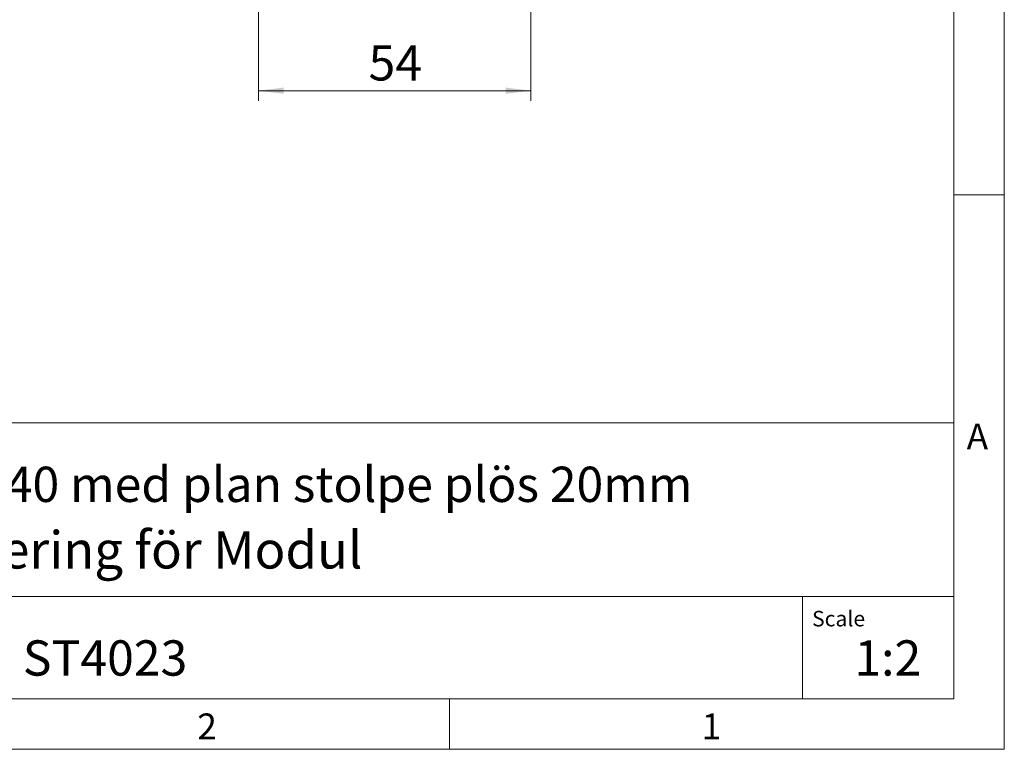
# Model space of a CAD drawing. Units: millimetres. Extents: x 0 to 210, y 0 to 297.
# Drawn here: x 112 to 210, y 0 to 72 of the extents above; entities that cross this region are included whole.
import ezdxf

# ---------------------------------------------------------------- set-up
doc = ezdxf.new("R2010")
doc.units = ezdxf.units.MM
doc.styles.add('SLDTEXTSTYLE0', font='TXT', dxfattribs={"width": 0.75})
doc.dimstyles.new('SLDDIMSTYLE0', dxfattribs={"dimtxt": 3.5, "dimasz": 2.5, "dimexe": 0, "dimexo": 0.0625, "dimgap": 0.875, "dimtad": 1, "dimlfac": 2, "dimrnd": 1e-09, "dimzin": 12, "dimdsep": 46, "dimtxsty": 'SLDTEXTSTYLE0', "dimsah": 1, "dimcen": 0.09, "dimadec": 0, "dimazin": 3, "dimtfac": 1, "dimtofl": 0, "dimtmove": 0, "dimatfit": 3, "dimfxl": 0, "dimfrac": 2, "dimtolj": 1, "dimtzin": 12, "dimarcsym": 0})

# ---------------------------------------------------------------- blocks, each defined once
blk = doc.blocks.new('_D_9')
at = {"color": 7, "linetype": 'Continuous', "lineweight": 0}
for p, q in [((136.062, 86.309), (136.062, 64.309)), ((163.062, 86.309), (163.062, 64.309)), ((136.062, 65.309), (163.062, 65.309))]:
    blk.add_line(p, q, dxfattribs=at)
for points in [[(136.062, 65.309), (138.562, 64.999), (138.562, 65.619)], [(163.062, 65.309), (160.562, 65.619), (160.562, 64.999)]]:
    blk.add_solid(points, dxfattribs=at)
at = {"color": 7, "linetype": 'Continuous', "lineweight": 0, "insert": (146.975, 69.821), "char_height": 3.5, "attachment_point": 1, "style": 'SLDTEXTSTYLE0'}
blk.add_mtext('54', dxfattribs=at)

msp = doc.modelspace()

# ---------------------------------------------------------------- linework, layer by layer
at = {"color": 7, "linetype": 'Continuous', "lineweight": 0}
for p, q in [((210, 297), (210, 0)), ((205, 5), (205, 292)), ((210, 55), (205, 55)), ((25, 32.3803), (205, 32.3803)), ((95, 15.1685), (205, 15.1685)), ((190, 15.1685), (190, 5)), ((205, 5), (25, 5)), ((155, 0), (155, 5)), ((210, 0), (0, 0))]:
    msp.add_line(p, q, dxfattribs=at)

# ---------------------------------------------------------------- texts
at = {"color": 7, "linetype": 'Continuous', "lineweight": 0, "attachment_point": 1, "style": 'SLDTEXTSTYLE0'}
for s, insert, char_height in [('A', (206.2716, 32.3032), 2.5625), ('STEP 40 med plan stolpe plös 20mm', (98.4044, 28.0262), 3.5), ('Montering för Modul', (98.4044, 21.6315), 3.704167), ('Scale', (190.9411, 13.7268), 1.538), ('ST4023', (112.7041, 10.806), 3.5), ('1:2', (195.1383, 10.806), 3.5), ('2', (130, 3.5532), 2.5625), ('1', (180, 3.5532), 2.5625)]:
    msp.add_mtext(s, dxfattribs=dict(at, insert=insert, char_height=char_height))

# ---------------------------------------------------------------- dimensions: what is measured, and where the dimension line sits
at = {"color": 7, "linetype": 'Continuous', "lineweight": 0}
dim = msp.add_linear_dim(base=(163.0616, 65.309), p1=(136.0616, 87.309), p2=(163.0616, 87.309), dimstyle='SLDDIMSTYLE0', dxfattribs=at)
dim.commit()
dim.dimension.update_dxf_attribs({"geometry": '_D_9', "text_midpoint": (149.5616, 65.309), "dimtype": 160})

doc.saveas('drawing.dxf')
